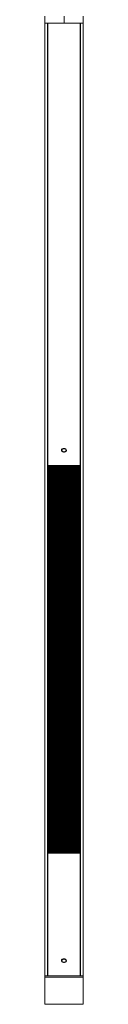
# Model space of a CAD drawing. Units: inches. Extents: x 350 to 1286, y -315 to 347.
# Drawn here: x 891 to 893, y -46 to -6 of the extents above; entities that cross this region are included whole.
import ezdxf

# ---------------------------------------------------------------- set-up
doc = ezdxf.new("R2010")
doc.units = ezdxf.units.IN
doc.header["$MEASUREMENT"] = 0

msp = doc.modelspace()

# ---------------------------------------------------------------- linework, layer by layer
at = {"linetype": 'Continuous', "lineweight": 15}
for p, q in [((891.408, -5.867), (891.408, -5.584)), ((892.196, -5.867), (892.196, -5.584)), ((892.983, -5.867), (892.983, -5.584)), ((891.408, -5.867), (892.196, -5.867)), ((891.408, -5.873), (891.408, -5.867)), ((891.408, -44.847), (891.408, -5.873)), ((891.416, -5.867), (891.518, -5.867)), ((891.526, -44.841), (891.526, -5.873)), ((891.527, -5.924), (891.534, -5.937)), ((891.534, -44.841), (891.534, -5.939)), ((891.536, -5.961), (891.534, -5.961)), ((891.536, -5.873), (891.536, -23.968)), ((891.544, -5.867), (892.847, -5.867)), ((892.196, -5.867), (892.983, -5.867)), ((892.855, -5.873), (892.855, -23.968)), ((892.855, -5.961), (892.857, -5.961)), ((892.857, -44.841), (892.857, -5.939)), ((892.858, -5.937), (892.864, -5.924)), ((892.865, -44.841), (892.865, -5.873)), ((892.873, -5.867), (892.975, -5.867)), ((892.983, -5.873), (892.983, -5.867)), ((892.983, -44.847), (892.983, -5.873)), ((891.534, -24.086), (891.536, -24.085)), ((891.536, -24.013), (891.536, -23.968)), ((891.536, -24.013), (891.536, -39.826)), ((891.539, -24.009), (891.566, -23.99)), ((891.544, -23.962), (892.847, -23.962)), ((891.566, -23.99), (891.566, -39.803)), ((891.566, -23.99), (891.585, -24.004)), ((891.585, -24.004), (891.605, -23.99)), ((891.585, -24.004), (891.585, -39.816)), ((891.605, -23.99), (891.605, -39.803)), ((891.605, -23.99), (891.625, -24.004)), ((891.625, -24.004), (891.644, -23.99)), ((891.625, -24.004), (891.625, -39.816)), ((891.644, -23.99), (891.644, -39.803)), ((891.644, -23.99), (891.664, -24.004)), ((891.664, -24.004), (891.684, -23.99)), ((891.664, -24.004), (891.664, -39.816)), ((891.684, -23.99), (891.684, -39.803)), ((891.684, -23.99), (891.704, -24.004)), ((891.704, -24.004), (891.723, -23.99)), ((891.704, -24.004), (891.704, -39.816)), ((891.723, -23.99), (891.723, -39.803)), ((891.723, -23.99), (891.743, -24.004)), ((891.743, -24.004), (891.763, -23.99)), ((891.743, -24.004), (891.743, -39.816)), ((891.763, -23.99), (891.763, -39.803)), ((891.763, -23.99), (891.782, -24.004)), ((891.782, -24.004), (891.802, -23.99)), ((891.782, -24.004), (891.782, -39.816)), ((891.802, -23.99), (891.802, -39.803)), ((891.802, -23.99), (891.822, -24.004)), ((891.822, -24.004), (891.841, -23.99)), ((891.822, -24.004), (891.822, -39.816)), ((891.841, -23.99), (891.841, -39.803)), ((891.841, -23.99), (891.861, -24.004)), ((891.861, -24.004), (891.881, -23.99)), ((891.861, -24.004), (891.861, -39.816)), ((891.881, -23.99), (891.881, -39.803)), ((891.881, -23.99), (891.9, -24.004)), ((891.9, -24.004), (891.92, -23.99)), ((891.9, -24.004), (891.9, -39.816)), ((891.92, -23.99), (891.92, -39.803)), ((891.92, -23.99), (891.94, -24.004)), ((891.94, -24.004), (891.959, -23.99)), ((891.94, -24.004), (891.94, -39.816)), ((891.959, -23.99), (891.959, -39.803)), ((891.959, -23.99), (891.979, -24.004)), ((891.979, -24.004), (891.999, -23.99)), ((891.979, -24.004), (891.979, -39.816)), ((891.999, -23.99), (891.999, -39.803)), ((891.999, -23.99), (892.018, -24.004)), ((892.018, -24.004), (892.038, -23.99)), ((892.018, -24.004), (892.018, -39.816)), ((892.038, -23.99), (892.038, -39.803)), ((892.038, -23.99), (892.058, -24.004)), ((892.058, -24.004), (892.078, -23.99)), ((892.058, -24.004), (892.058, -39.816)), ((892.078, -23.99), (892.078, -39.803)), ((892.078, -23.99), (892.097, -24.004)), ((892.097, -24.004), (892.117, -23.99)), ((892.097, -24.004), (892.097, -39.816)), ((892.117, -23.99), (892.117, -39.803)), ((892.117, -23.99), (892.137, -24.004)), ((892.137, -24.004), (892.156, -23.99)), ((892.137, -24.004), (892.137, -39.816)), ((892.156, -23.99), (892.156, -39.803)), ((892.156, -23.99), (892.176, -24.004)), ((892.176, -24.004), (892.196, -23.99)), ((892.176, -24.004), (892.176, -39.816)), ((892.196, -23.99), (892.196, -39.803)), ((892.196, -23.99), (892.215, -24.004)), ((892.215, -24.004), (892.235, -23.99)), ((892.215, -24.004), (892.215, -39.816)), ((892.235, -23.99), (892.235, -39.803)), ((892.235, -23.99), (892.255, -24.004)), ((892.255, -24.004), (892.274, -23.99)), ((892.255, -24.004), (892.255, -39.816)), ((892.274, -23.99), (892.274, -39.803)), ((892.274, -23.99), (892.294, -24.004)), ((892.294, -24.004), (892.314, -23.99)), ((892.294, -24.004), (892.294, -39.816)), ((892.314, -23.99), (892.314, -39.803)), ((892.314, -23.99), (892.333, -24.004)), ((892.333, -24.004), (892.353, -23.99)), ((892.333, -24.004), (892.333, -39.816)), ((892.353, -23.99), (892.353, -39.803)), ((892.353, -23.99), (892.373, -24.004)), ((892.373, -24.004), (892.393, -23.99)), ((892.373, -24.004), (892.373, -39.816)), ((892.393, -23.99), (892.393, -39.803)), ((892.393, -23.99), (892.412, -24.004)), ((892.412, -24.004), (892.432, -23.99)), ((892.412, -24.004), (892.412, -39.816)), ((892.432, -23.99), (892.432, -39.803)), ((892.432, -23.99), (892.452, -24.004)), ((892.452, -24.004), (892.471, -23.99)), ((892.452, -24.004), (892.452, -39.816)), ((892.471, -23.99), (892.471, -39.803)), ((892.471, -23.99), (892.491, -24.004)), ((892.491, -24.004), (892.511, -23.99)), ((892.491, -24.004), (892.491, -39.816)), ((892.511, -23.99), (892.511, -39.803)), ((892.511, -23.99), (892.53, -24.004)), ((892.53, -24.004), (892.55, -23.99)), ((892.53, -24.004), (892.53, -39.816)), ((892.55, -23.99), (892.55, -39.803)), ((892.55, -23.99), (892.57, -24.004)), ((892.57, -24.004), (892.589, -23.99)), ((892.57, -24.004), (892.57, -39.816)), ((892.589, -23.99), (892.589, -39.803)), ((892.589, -23.99), (892.609, -24.004)), ((892.609, -24.004), (892.629, -23.99)), ((892.609, -24.004), (892.609, -39.816)), ((892.629, -23.99), (892.629, -39.803)), ((892.629, -23.99), (892.648, -24.004)), ((892.648, -24.004), (892.668, -23.99)), ((892.648, -24.004), (892.648, -39.816)), ((892.668, -23.99), (892.668, -39.803)), ((892.668, -23.99), (892.688, -24.004)), ((892.688, -24.004), (892.707, -23.99)), ((892.688, -24.004), (892.688, -39.816)), ((892.707, -23.99), (892.707, -39.803)), ((892.707, -23.99), (892.727, -24.004)), ((892.727, -24.004), (892.747, -23.99)), ((892.727, -24.004), (892.727, -39.816)), ((892.747, -23.99), (892.747, -39.803)), ((892.747, -23.99), (892.767, -24.004)), ((892.767, -24.004), (892.786, -23.99)), ((892.767, -24.004), (892.767, -39.816)), ((892.786, -23.99), (892.786, -39.803)), ((892.786, -23.99), (892.806, -24.004)), ((892.806, -24.004), (892.826, -23.99)), ((892.806, -24.004), (892.806, -39.816)), ((892.826, -23.99), (892.826, -39.803)), ((892.826, -23.99), (892.853, -24.009)), ((892.855, -23.968), (892.855, -24.013)), ((892.855, -24.013), (892.855, -39.826)), ((892.855, -24.085), (892.857, -24.086)), ((891.536, -39.836), (891.536, -39.826)), ((891.536, -39.836), (891.536, -44.841)), ((891.539, -39.822), (891.566, -39.803)), ((891.544, -39.83), (892.847, -39.83)), ((891.566, -39.803), (891.585, -39.816)), ((891.585, -39.816), (891.605, -39.803)), ((891.605, -39.803), (891.625, -39.816)), ((891.625, -39.816), (891.644, -39.803)), ((891.644, -39.803), (891.664, -39.816)), ((891.664, -39.816), (891.684, -39.803)), ((891.684, -39.803), (891.704, -39.816)), ((891.704, -39.816), (891.723, -39.803)), ((891.723, -39.803), (891.743, -39.816)), ((891.743, -39.816), (891.763, -39.803)), ((891.763, -39.803), (891.782, -39.816)), ((891.782, -39.816), (891.802, -39.803)), ((891.802, -39.803), (891.822, -39.816)), ((891.822, -39.816), (891.841, -39.803)), ((891.841, -39.803), (891.861, -39.816)), ((891.861, -39.816), (891.881, -39.803)), ((891.881, -39.803), (891.9, -39.816)), ((891.9, -39.816), (891.92, -39.803)), ((891.92, -39.803), (891.94, -39.816)), ((891.94, -39.816), (891.959, -39.803)), ((891.959, -39.803), (891.979, -39.816)), ((891.979, -39.816), (891.999, -39.803)), ((891.999, -39.803), (892.018, -39.816)), ((892.018, -39.816), (892.038, -39.803)), ((892.038, -39.803), (892.058, -39.816)), ((892.058, -39.816), (892.078, -39.803)), ((892.078, -39.803), (892.097, -39.816)), ((892.097, -39.816), (892.117, -39.803)), ((892.117, -39.803), (892.137, -39.816)), ((892.137, -39.816), (892.156, -39.803)), ((892.156, -39.803), (892.176, -39.816)), ((892.176, -39.816), (892.196, -39.803)), ((892.196, -39.803), (892.215, -39.816)), ((892.215, -39.816), (892.235, -39.803)), ((892.235, -39.803), (892.255, -39.816)), ((892.255, -39.816), (892.274, -39.803)), ((892.274, -39.803), (892.294, -39.816)), ((892.294, -39.816), (892.314, -39.803)), ((892.314, -39.803), (892.333, -39.816)), ((892.333, -39.816), (892.353, -39.803)), ((892.353, -39.803), (892.373, -39.816)), ((892.373, -39.816), (892.393, -39.803)), ((892.393, -39.803), (892.412, -39.816)), ((892.412, -39.816), (892.432, -39.803)), ((892.432, -39.803), (892.452, -39.816)), ((892.452, -39.816), (892.471, -39.803)), ((892.471, -39.803), (892.491, -39.816)), ((892.491, -39.816), (892.511, -39.803)), ((892.511, -39.803), (892.53, -39.816)), ((892.53, -39.816), (892.55, -39.803)), ((892.55, -39.803), (892.57, -39.816)), ((892.57, -39.816), (892.589, -39.803)), ((892.589, -39.803), (892.609, -39.816)), ((892.609, -39.816), (892.629, -39.803)), ((892.629, -39.803), (892.648, -39.816)), ((892.648, -39.816), (892.668, -39.803)), ((892.668, -39.803), (892.688, -39.816)), ((892.688, -39.816), (892.707, -39.803)), ((892.707, -39.803), (892.727, -39.816)), ((892.727, -39.816), (892.747, -39.803)), ((892.747, -39.803), (892.767, -39.816)), ((892.767, -39.816), (892.786, -39.803)), ((892.786, -39.803), (892.806, -39.816)), ((892.806, -39.816), (892.826, -39.803)), ((892.826, -39.803), (892.853, -39.822)), ((892.855, -39.826), (892.855, -39.836)), ((892.855, -39.836), (892.855, -44.841)), ((891.534, -39.898), (891.536, -39.898)), ((891.536, -39.924), (891.534, -39.925)), ((892.855, -39.898), (892.857, -39.898)), ((892.855, -39.924), (892.857, -39.925)), ((891.408, -44.9), (891.408, -44.847)), ((891.408, -46.002), (891.408, -44.9)), ((891.416, -44.841), (891.518, -44.841)), ((891.416, -44.841), (892.975, -44.841)), ((891.416, -44.894), (892.975, -44.894)), ((891.544, -44.841), (892.847, -44.841)), ((892.873, -44.841), (892.975, -44.841)), ((892.983, -44.847), (892.983, -44.9)), ((892.983, -44.9), (892.983, -46.002)), ((892.975, -46.008), (891.416, -46.008))]:
    msp.add_line(p, q, dxfattribs=at)
at = {"linetype": 'Continuous', "lineweight": 15, "flags": 128}
for points in [[(892.196, -23.268), (892.157, -23.273), (892.124, -23.288), (892.1, -23.31), (892.089, -23.337), (892.093, -23.364), (892.111, -23.389), (892.14, -23.408), (892.176, -23.418), (892.215, -23.418), (892.252, -23.408), (892.281, -23.389), (892.298, -23.364), (892.302, -23.337), (892.291, -23.31), (892.268, -23.288), (892.234, -23.273), (892.196, -23.268)], [(892.196, -23.285), (892.164, -23.289), (892.137, -23.302), (892.119, -23.321), (892.113, -23.344), (892.119, -23.366), (892.137, -23.385), (892.164, -23.398), (892.196, -23.402), (892.227, -23.398), (892.254, -23.385), (892.272, -23.366), (892.279, -23.344), (892.272, -23.321), (892.254, -23.302), (892.227, -23.289), (892.196, -23.285)], [(892.196, -44.147), (892.157, -44.152), (892.124, -44.167), (892.1, -44.189), (892.089, -44.216), (892.093, -44.243), (892.111, -44.268), (892.14, -44.287), (892.176, -44.297), (892.215, -44.297), (892.252, -44.287), (892.281, -44.268), (892.298, -44.243), (892.302, -44.216), (892.291, -44.189), (892.268, -44.167), (892.234, -44.152), (892.196, -44.147)], [(892.196, -44.164), (892.164, -44.168), (892.137, -44.181), (892.119, -44.2), (892.113, -44.223), (892.119, -44.245), (892.137, -44.264), (892.164, -44.277), (892.196, -44.281), (892.227, -44.277), (892.254, -44.264), (892.272, -44.245), (892.279, -44.223), (892.272, -44.2), (892.254, -44.181), (892.227, -44.168), (892.196, -44.164)]]:
    msp.add_lwpolyline(points, dxfattribs=at)
at = {"linetype": 'Continuous', "lineweight": 15}
for centre, radius, start, end in [((891.415, -5.874), 0.00703, 81.951, 168.5772), ((891.519, -5.874), 0.00703, 11.4226, 98.0493), ((891.531, -5.922), 0.00414, 180.3104, 207.3689), ((891.53, -5.939), 0.00414, 0.3095, 27.3656), ((891.543, -5.874), 0.00703, 81.9515, 168.5766), ((892.848, -5.874), 0.00703, 11.4234, 98.0485), ((892.861, -5.939), 0.00414, 152.6344, 179.6905), ((892.861, -5.922), 0.00414, 332.6311, 359.6896), ((892.872, -5.874), 0.00703, 81.9507, 168.5774), ((892.976, -5.874), 0.00703, 11.4228, 98.049), ((891.543, -23.969), 0.00703, 81.9342, 168.5798), ((891.541, -24.013), 0.00493, 122.0464, 177.21), ((892.848, -23.969), 0.00703, 11.4202, 98.0658), ((892.85, -24.013), 0.00493, 2.79, 57.9536), ((891.541, -39.826), 0.00492, 122.0345, 177.2219), ((891.543, -39.837), 0.00703, 81.9342, 168.5798), ((892.848, -39.837), 0.00703, 11.4202, 98.0658), ((892.85, -39.826), 0.00492, 2.7781, 57.9655), ((891.415, -44.848), 0.00703, 81.9212, 168.5927), ((891.415, -44.901), 0.00704, 82.0024, 168.5571), ((892.976, -44.848), 0.00703, 11.4073, 98.0788), ((892.976, -44.901), 0.00704, 11.4429, 97.9976), ((891.415, -46.001), 0.00703, 191.4321, 278.054), ((892.976, -46.001), 0.00703, 261.946, 348.5679)]:
    msp.add_arc(centre, radius, start, end, dxfattribs=at)
msp.add_open_spline([(891.931, -39.73), (891.902, -39.752), (891.864, -39.782), (891.85, -39.821), (891.847, -39.83)], degree=3, knots=[0, 0, 0, 0, 0.752022, 1, 1, 1, 1], dxfattribs=at)

doc.saveas('drawing.dxf')
